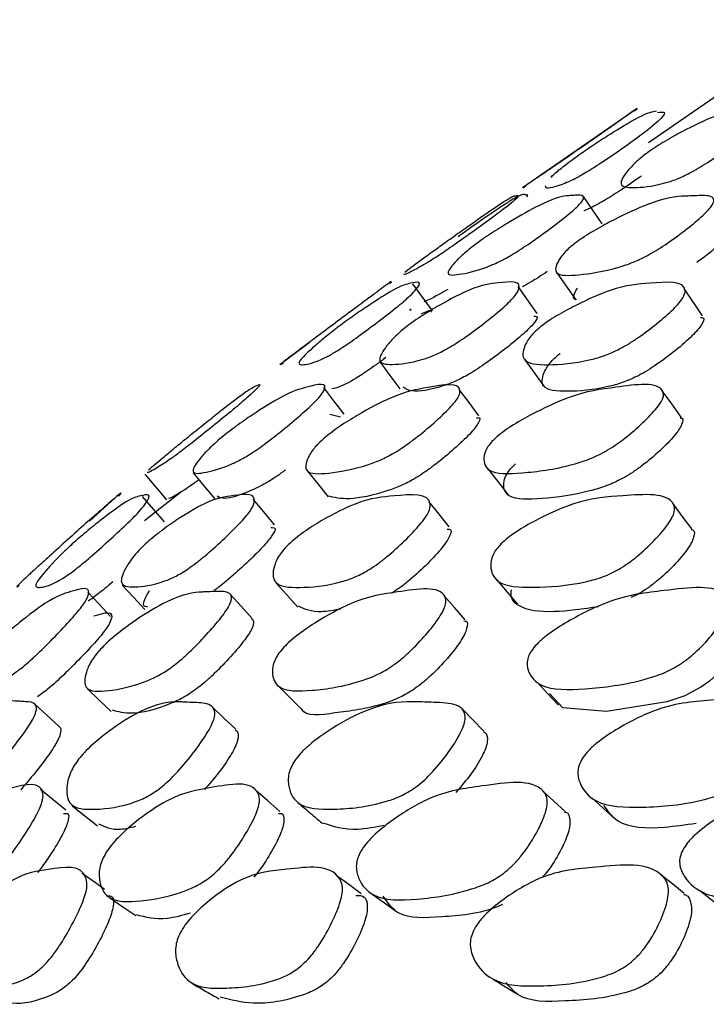
# Model space of a CAD drawing. Units: millimetres. Extents: x 62 to 2292, y 236 to 2456.
# Drawn here: x 1375 to 1379, y 1025 to 1031 of the extents above; entities that cross this region are included whole.
import ezdxf

# ---------------------------------------------------------------- set-up
doc = ezdxf.new("R2010")
doc.units = ezdxf.units.MM

msp = doc.modelspace()

# ---------------------------------------------------------------- linework, layer by layer
at = {"color": 7, "linetype": 'Continuous', "lineweight": 25}
for p, q in [((1379.9452, 1030.779), (1378.881, 1030.0445)), ((1378.8069, 1030.2446), (1378.1317, 1029.777)), ((1378.6066, 1029.5615), (1378.4936, 1029.7251)), ((1378.3358, 1029.2706), (1378.4491, 1029.1088)), ((1377.3485, 1029.2179), (1377.3237, 1029.1994)), ((1377.596, 1029.0432), (1377.4787, 1029.2047)), ((1378.219, 1029.0272), (1378.1045, 1029.1886)), ((1379.2042, 1029.0147), (1379.0943, 1029.176)), ((1376.8606, 1028.8534), (1376.6855, 1028.7226)), ((1376.9829, 1028.4274), (1377.0478, 1028.4109)), ((1375.8817, 1028.0699), (1376.0103, 1027.9168)), ((1375.7295, 1027.95), (1375.5514, 1027.7899)), ((1376.0949, 1027.9612), (1375.8795, 1027.7928))]:
    msp.add_line(p, q, dxfattribs=at)
at = {"color": 7, "linetype": 'Continuous', "lineweight": 25, "flags": 128}
for points in [[(1377.2825, 1028.737), (1377.342, 1028.6577), (1377.4015, 1028.5784)], [(1378.1444, 1028.7506), (1378.2019, 1028.6713), (1378.2594, 1028.5919)], [(1377.0687, 1028.4287), (1377.0082, 1028.5075), (1376.9476, 1028.5863)], [(1377.8713, 1028.4179), (1377.8126, 1028.4967), (1377.7539, 1028.5755)], [(1379.0757, 1028.4101), (1379.0198, 1028.4888), (1378.964, 1028.5676)], [(1376.8497, 1028.0884), (1376.9116, 1028.0118), (1376.9735, 1027.9352)], [(1377.9255, 1028.1024), (1377.9848, 1028.0257), (1378.0441, 1027.9491)], [(1376.1689, 1028.0781), (1376.2325, 1028.0015), (1376.296, 1027.925)], [(1375.9982, 1027.7859), (1375.9333, 1027.8618), (1375.8685, 1027.9376)], [(1376.6537, 1027.7691), (1376.5904, 1027.8449), (1376.5271, 1027.9207)], [(1377.6949, 1027.7556), (1377.6341, 1027.8313), (1377.5732, 1027.9071)], [(1379.1404, 1027.745), (1379.0831, 1027.8207), (1379.0257, 1027.8964)], [(1377.9781, 1027.4396), (1378.0395, 1027.3669), (1378.1008, 1027.2943)], [(1375.747, 1027.4091), (1375.814, 1027.3367), (1375.8811, 1027.2642)], [(1376.6628, 1027.4229), (1376.7275, 1027.3503), (1376.7922, 1027.2778)], [(1375.6772, 1027.2222), (1375.6093, 1027.2946), (1375.5414, 1027.3671)], [(1376.5212, 1027.2103), (1376.4553, 1027.2827), (1376.3894, 1027.355)], [(1377.7888, 1027.2021), (1377.7261, 1027.2744), (1377.6633, 1027.3467)], [(1379.4609, 1027.1992), (1379.478, 1027.1575), (1379.472, 1027.1234), (1379.4539, 1027.0817), (1379.3861, 1026.981), (1379.2931, 1026.8791), (1379.2441, 1026.8366), (1379.1931, 1026.8001), (1379.098, 1026.7495), (1378.9914, 1026.7132), (1378.6307, 1026.6559), (1378.3722, 1026.6767), (1378.2929, 1026.7635), (1378.2929, 1026.7635)], [(1375.5398, 1026.7908), (1375.6105, 1026.7233), (1375.6812, 1026.6557)], [(1376.6787, 1026.8063), (1376.7463, 1026.7387), (1376.8139, 1026.671)], [(1378.2194, 1026.8295), (1378.2829, 1026.7616), (1378.3463, 1026.6937)], [(1375.3717, 1026.5653), (1375.2994, 1026.6324), (1375.227, 1026.6994)], [(1376.4229, 1026.5495), (1376.3532, 1026.6164), (1376.2835, 1026.6833)], [(1377.9011, 1026.5388), (1377.8352, 1026.6056), (1377.7693, 1026.6724)], [(1375.4118, 1026.0669), (1375.3363, 1026.1286), (1375.2608, 1026.1904)], [(1376.6868, 1026.0604), (1376.6147, 1026.1221), (1376.5427, 1026.1837)], [(1378.3848, 1026.06), (1378.3174, 1026.1217), (1378.2501, 1026.1834)], [(1375.4491, 1026.0941), (1375.5241, 1026.0341), (1375.5991, 1025.9741)], [(1378.5463, 1026.1389), (1378.6123, 1026.0784), (1378.6783, 1026.0178)], [(1375.6422, 1025.5949), (1375.5877, 1025.6335), (1375.5093, 1025.6891)], [(1377.17, 1025.5681), (1377.0959, 1025.6235), (1377.0219, 1025.6789)], [(1379.0943, 1025.57), (1379.0258, 1025.6254), (1378.9574, 1025.6808)], [(1377.2362, 1025.5677), (1377.3093, 1025.5146), (1377.3824, 1025.4615)], [(1379.1863, 1025.5896), (1379.2535, 1025.5361), (1379.3208, 1025.4827)], [(1375.6728, 1025.5445), (1375.7506, 1025.4917), (1375.8285, 1025.4389)]]:
    msp.add_lwpolyline(points, dxfattribs=at)
at = {"color": 7, "linetype": 'Continuous', "lineweight": 25}
for points, knots in [([(1378.7987, 1030.2343), (1378.801, 1030.2365), (1378.8234, 1030.2579), (1378.8261, 1030.2584), (1378.6935, 1030.1645), (1378.6387, 1030.126), (1378.5696, 1030.0779), (1378.4713, 1030.0096), (1378.3726, 1029.9415), (1378.3049, 1029.8949), (1378.252, 1029.8588), (1378.2036, 1029.8261), (1378.1468, 1029.7882), (1378.1214, 1029.7708), (1378.1483, 1029.7847), (1378.1512, 1029.7863)], [0, 0, 0, 0, 0.034972, 0.33921, 0.389229, 0.41567, 0.443105, 0.502043, 0.559907, 0.585984, 0.611963, 0.661586, 0.723894, 0.969778, 1, 1, 1, 1]), ([(1378.936, 1030.225), (1378.9674, 1030.2308), (1379.0056, 1030.2379), (1378.9246, 1030.1599), (1378.8772, 1030.1216), (1378.8139, 1030.0734), (1378.7188, 1030.0051), (1378.6191, 1029.9369), (1378.5468, 1029.8903), (1378.4873, 1029.8542), (1378.4266, 1029.8213), (1378.3334, 1029.7828), (1378.2679, 1029.7657), (1378.2689, 1029.7843), (1378.2691, 1029.7892)], [0, 0, 0, 0, 0.243967, 0.296517, 0.324282, 0.353081, 0.41498, 0.475796, 0.503217, 0.530535, 0.58271, 0.648162, 0.906516, 1, 1, 1, 1]), ([(1378.494, 1029.9923), (1378.5085, 1030.0022), (1378.5402, 1030.024), (1378.6051, 1030.0667), (1378.7105, 1030.1332), (1378.8681, 1030.2259), (1378.9063, 1030.2321), (1378.9303, 1030.236)], [0, 0, 0, 0, 0.045931, 0.101142, 0.23106, 0.517487, 1, 1, 1, 1]), ([(1378.8862, 1029.9936), (1378.9006, 1030.0035), (1378.9323, 1030.0253), (1379.0022, 1030.068), (1379.1227, 1030.1345), (1379.3155, 1030.2269), (1379.445, 1030.2414), (1379.5504, 1030.2414), (1379.5619, 1030.1974), (1379.5379, 1030.162), (1379.4987, 1030.1238), (1379.4421, 1030.0755), (1379.3519, 1030.0073), (1379.2526, 1029.939), (1379.1769, 1029.8924), (1379.1118, 1029.8562), (1379.0401, 1029.8235), (1378.9116, 1029.7843), (1378.7935, 1029.7755), (1378.6945, 1029.7834), (1378.7418, 1029.8631), (1378.7984, 1029.9235), (1378.8465, 1029.9645), (1378.8736, 1029.9844), (1378.8862, 1029.9936)], [0, 0, 0, 0, 0.011319, 0.024931, 0.056978, 0.127678, 0.246726, 0.379083, 0.411908, 0.43898, 0.45328, 0.468104, 0.499961, 0.531248, 0.545349, 0.559391, 0.586211, 0.619887, 0.752884, 0.872105, 0.943719, 0.977119, 0.989435, 1, 1, 1, 1]), ([(1378.3008, 1029.8405), (1378.314, 1029.853), (1378.338, 1029.8758), (1378.3975, 1029.9224), (1378.4527, 1029.9632), (1378.481, 1029.9831), (1378.494, 1029.9923)], [0, 0, 0, 0, 0.418577, 0.763516, 0.890785, 1, 1, 1, 1]), ([(1378.8388, 1029.8467), (1378.8358, 1029.8445), (1378.7957, 1029.8156), (1378.7317, 1029.7726), (1378.66, 1029.7262), (1378.6006, 1029.6902), (1378.5399, 1029.6573), (1378.5117, 1029.6459), (1378.4961, 1029.6395)], [0, 0, 0, 0, 0.020913, 0.276552, 0.391753, 0.506466, 0.725425, 1, 1, 1, 1]), ([(1377.6682, 1029.449), (1377.6824, 1029.4592), (1377.7138, 1029.4816), (1377.777, 1029.5266), (1377.8786, 1029.5986), (1378.0252, 1029.7001), (1378.0695, 1029.7253), (1378.0818, 1029.7279), (1378.0874, 1029.7289), (1378.0994, 1029.7312), (1378.1143, 1029.7334), (1378.0914, 1029.7084), (1378.0522, 1029.6757), (1378.004, 1029.6385), (1377.94, 1029.5907), (1377.8451, 1029.5218), (1377.7464, 1029.4517), (1377.6756, 1029.4028), (1377.618, 1029.3641), (1377.5604, 1029.3276), (1377.4756, 1029.2799), (1377.4196, 1029.2528), (1377.4263, 1029.2631), (1377.4281, 1029.2658)], [0, 0, 0, 0, 0.014146, 0.03116, 0.071217, 0.159525, 0.308142, 0.32048, 0.343929, 0.388754, 0.473424, 0.514421, 0.54823, 0.566106, 0.584643, 0.624491, 0.663607, 0.681221, 0.698749, 0.73222, 0.774275, 0.940394, 1, 1, 1, 1]), ([(1377.8647, 1029.4497), (1377.8789, 1029.4599), (1377.9103, 1029.4824), (1377.9786, 1029.5274), (1378.0956, 1029.5995), (1378.2781, 1029.7012), (1378.3608, 1029.7266), (1378.4013, 1029.7293), (1378.4193, 1029.7304), (1378.4545, 1029.7328), (1378.4956, 1029.7351), (1378.4972, 1029.7102), (1378.4714, 1029.6776), (1378.4313, 1029.6404), (1378.3741, 1029.5927), (1378.2841, 1029.5238), (1378.1858, 1029.4536), (1378.1115, 1029.4047), (1378.0482, 1029.3659), (1377.9793, 1029.3294), (1377.8585, 1029.2806), (1377.7516, 1029.2585), (1377.6639, 1029.2509), (1377.7173, 1029.3227), (1377.7764, 1029.3799), (1377.8252, 1029.4202), (1377.8522, 1029.4404), (1377.8647, 1029.4497)], [0, 0, 0, 0, 0.011326, 0.024947, 0.057018, 0.127723, 0.246709, 0.256617, 0.275375, 0.311257, 0.379058, 0.411886, 0.438954, 0.453263, 0.468098, 0.499996, 0.531318, 0.545425, 0.559461, 0.586262, 0.619929, 0.752925, 0.872067, 0.943679, 0.977104, 0.989428, 1, 1, 1, 1]), ([(1378.1577, 1029.7232), (1378.1605, 1029.7272), (1378.1647, 1029.7333), (1378.158, 1029.733), (1378.152, 1029.7346), (1378.1401, 1029.7366), (1378.129, 1029.739), (1378.0822, 1029.7141), (1378.0303, 1029.6814), (1377.9747, 1029.6443), (1377.9052, 1029.5966), (1377.8256, 1029.5411), (1377.7675, 1029.4991), (1377.7483, 1029.4853)], [0, 0, 0, 0, 0.066633, 0.101001, 0.166119, 0.29066, 0.525946, 0.639868, 0.733802, 0.783462, 0.83495, 0.945654, 1, 1, 1, 1]), ([(1378.4456, 1029.4473), (1378.4596, 1029.4575), (1378.4905, 1029.4799), (1378.5628, 1029.525), (1378.6931, 1029.5971), (1378.9084, 1029.6989), (1379.028, 1029.7244), (1379.0959, 1029.7271), (1379.1258, 1029.7282), (1379.1837, 1029.7306), (1379.2501, 1029.733), (1379.2762, 1029.7082), (1379.2641, 1029.6755), (1379.2327, 1029.6384), (1379.1831, 1029.5906), (1379.0993, 1029.5217), (1379.003, 1029.4515), (1378.9265, 1029.4026), (1378.8585, 1029.3639), (1378.7794, 1029.3273), (1378.6263, 1029.2784), (1378.4672, 1029.2562), (1378.3184, 1029.2486), (1378.3293, 1029.3203), (1378.3678, 1029.3774), (1378.4084, 1029.4178), (1378.4338, 1029.438), (1378.4456, 1029.4473)], [0, 0, 0, 0, 0.011326, 0.024948, 0.05702, 0.127723, 0.246711, 0.256587, 0.275363, 0.311258, 0.379049, 0.411873, 0.438943, 0.453254, 0.468094, 0.499997, 0.531316, 0.545419, 0.559453, 0.586254, 0.619924, 0.752926, 0.872067, 0.943682, 0.977106, 0.989429, 1, 1, 1, 1]), ([(1379.2787, 1029.5663), (1379.3112, 1029.5676), (1379.3596, 1029.5694), (1379.3855, 1029.5446), (1379.3734, 1029.5121), (1379.3422, 1029.475), (1379.2925, 1029.4275), (1379.2338, 1029.3774), (1379.1823, 1029.3408), (1379.1703, 1029.3323)], [0, 0, 0, 0, 0.3415098, 0.5068809, 0.6432991, 0.7154434, 0.7902637, 0.9511156, 1, 1, 1, 1]), ([(1377.4304, 1029.2745), (1377.4547, 1029.2933), (1377.4904, 1029.3208), (1377.571, 1029.3792), (1377.627, 1029.4195), (1377.6552, 1029.4397), (1377.6682, 1029.449)], [0, 0, 0, 0, 0.559788, 0.821035, 0.917366, 1, 1, 1, 1]), ([(1378.2785, 1029.2772), (1378.261, 1029.2656), (1378.226, 1029.2423), (1378.1725, 1029.2094), (1378.1449, 1029.1952), (1378.1296, 1029.1872)], [0, 0, 0, 0, 0.308233, 0.614893, 1, 1, 1, 1]), ([(1377.3437, 1029.2071), (1377.347, 1029.2103), (1377.352, 1029.2153), (1377.3469, 1029.2126), (1377.3431, 1029.2113), (1377.3351, 1029.2076), (1377.3286, 1029.2038), (1377.286, 1029.1722), (1377.2367, 1029.1354), (1377.1828, 1029.0954), (1377.1148, 1029.0447), (1377.0183, 1028.9728), (1376.9218, 1028.9006), (1376.8557, 1028.851), (1376.8042, 1028.8124), (1376.7571, 1028.7772), (1376.7023, 1028.7359), (1376.6781, 1028.7164), (1376.7051, 1028.731), (1376.7081, 1028.7326)], [0, 0, 0, 0, 0.034785, 0.053045, 0.087705, 0.153589, 0.279087, 0.339666, 0.389645, 0.416096, 0.443548, 0.502555, 0.560489, 0.586584, 0.612556, 0.662144, 0.724308, 0.969717, 1, 1, 1, 1]), ([(1377.0379, 1028.9506), (1377.052, 1028.9611), (1377.083, 1028.9842), (1377.1465, 1029.0292), (1377.2497, 1029.0992), (1377.4049, 1029.1968), (1377.4677, 1029.2069), (1377.5558, 1029.229), (1377.4596, 1029.1306), (1377.4129, 1029.0904), (1377.3507, 1029.0398), (1377.2575, 1028.9678), (1377.1599, 1028.8956), (1377.0892, 1028.846), (1377.0312, 1028.8074), (1376.972, 1028.7722), (1376.8794, 1028.7293), (1376.8156, 1028.7184), (1376.7814, 1028.7275), (1376.8684, 1028.8124), (1376.9431, 1028.8764), (1376.9974, 1028.9199), (1377.0251, 1028.9409), (1377.0379, 1028.9506)], [0, 0, 0, 0, 0.011365, 0.02502, 0.057124, 0.127837, 0.246859, 0.411362, 0.438406, 0.452724, 0.467598, 0.499573, 0.530977, 0.545125, 0.559212, 0.586106, 0.619794, 0.752694, 0.871949, 0.943622, 0.977047, 0.989394, 1, 1, 1, 1]), ([(1377.4442, 1028.9521), (1377.4583, 1028.9625), (1377.4895, 1028.9856), (1377.558, 1029.0307), (1377.6765, 1029.1008), (1377.8676, 1029.1987), (1377.9979, 1029.2092), (1378.1473, 1029.2316), (1378.0885, 1029.1335), (1378.0499, 1029.0933), (1377.9944, 1029.0427), (1377.9059, 1028.9708), (1377.8087, 1028.8985), (1377.7345, 1028.8489), (1377.6707, 1028.8103), (1377.6001, 1028.775), (1377.4729, 1028.7317), (1377.355, 1028.7203), (1377.2579, 1028.729), (1377.3033, 1028.8138), (1377.3584, 1028.8778), (1377.4054, 1028.9213), (1377.432, 1028.9423), (1377.4442, 1028.9521)], [0, 0, 0, 0, 0.011366, 0.025022, 0.057122, 0.127833, 0.246844, 0.411404, 0.438439, 0.452746, 0.467603, 0.499559, 0.530959, 0.545109, 0.559201, 0.586108, 0.61979, 0.752709, 0.871953, 0.943606, 0.97704, 0.989391, 1, 1, 1, 1]), ([(1378.241, 1028.95), (1378.2549, 1028.9604), (1378.2855, 1028.9835), (1378.3581, 1029.0286), (1378.4898, 1029.0988), (1378.7136, 1029.1967), (1378.9088, 1029.2073), (1379.1166, 1029.2297), (1379.0955, 1029.1315), (1379.0656, 1029.0913), (1379.0176, 1029.0407), (1378.9353, 1028.9687), (1378.8401, 1028.8964), (1378.7636, 1028.8468), (1378.6952, 1028.8081), (1378.6144, 1028.7729), (1378.4554, 1028.7298), (1378.2859, 1028.7185), (1378.1281, 1028.7272), (1378.131, 1028.8118), (1378.1656, 1028.8758), (1378.2045, 1028.9192), (1378.2295, 1028.9402), (1378.241, 1028.95)], [0, 0, 0, 0, 0.011365, 0.025021, 0.057125, 0.127838, 0.246861, 0.411359, 0.438407, 0.452726, 0.467601, 0.499576, 0.530979, 0.545127, 0.559212, 0.586105, 0.619792, 0.752698, 0.871951, 0.943622, 0.977048, 0.989394, 1, 1, 1, 1]), ([(1377.6865, 1029.1717), (1377.6693, 1029.1617), (1377.584, 1029.1117), (1377.5618, 1029.1042), (1377.544, 1029.0982)], [0, 0, 0, 0, 0.20202, 1, 1, 1, 1]), ([(1378.4519, 1029.1108), (1378.4504, 1029.1109), (1378.422, 1029.1133), (1378.4405, 1029.1468), (1378.4581, 1029.1785)], [0, 0, 0, 0, 0.049654, 1, 1, 1, 1]), ([(1377.4616, 1029.0456), (1377.4649, 1029.0488), (1377.4699, 1029.0537), (1377.4648, 1029.0511), (1377.462, 1029.0502), (1377.4597, 1029.0491), (1377.4586, 1029.0486)], [0, 0, 0, 0, 0.287814, 0.439269, 0.726763, 1, 1, 1, 1]), ([(1377.5287, 1029.0248), (1377.5512, 1029.0359), (1377.5877, 1029.0538), (1377.5876, 1029.0408), (1377.5876, 1029.0358)], [0, 0, 0, 0, 0.6157984, 1, 1, 1, 1]), ([(1378.1983, 1029.0109), (1378.2094, 1029.0111), (1378.2306, 1029.0114), (1378.2021, 1028.9717), (1378.1648, 1028.9325), (1378.1094, 1028.882), (1378.0216, 1028.8106), (1377.9249, 1028.7387), (1377.8511, 1028.6895), (1377.7877, 1028.6511), (1377.7174, 1028.6159), (1377.592, 1028.5737), (1377.4743, 1028.554), (1377.4361, 1028.5789), (1377.4211, 1028.5887)], [0, 0, 0, 0, 0.064786, 0.123959, 0.155263, 0.187764, 0.257642, 0.326281, 0.357215, 0.388033, 0.446902, 0.520622, 0.811589, 1, 1, 1, 1]), ([(1379.1917, 1029.0047), (1379.1989, 1029.0043), (1379.22, 1029.0032), (1379.2039, 1028.9693), (1379.176, 1028.9306), (1379.1278, 1028.8799), (1379.0463, 1028.8086), (1378.9515, 1028.7367), (1378.8755, 1028.6874), (1378.8074, 1028.649), (1378.7271, 1028.614), (1378.569, 1028.5711), (1378.4004, 1028.56), (1378.2432, 1028.5685), (1378.2459, 1028.6526), (1378.2801, 1028.7162), (1378.3188, 1028.7593), (1378.3436, 1028.7802), (1378.3551, 1028.7899)], [0, 0, 0, 0, 0.023239, 0.068131, 0.09189, 0.116565, 0.169586, 0.221642, 0.245095, 0.268453, 0.313071, 0.368982, 0.589602, 0.787558, 0.906496, 0.961945, 0.982418, 1, 1, 1, 1]), ([(1377.3167, 1028.7645), (1377.2973, 1028.75), (1377.2605, 1028.7226), (1377.2088, 1028.6866), (1377.1511, 1028.6481), (1377.0926, 1028.6135), (1377.0297, 1028.5838), (1377.0092, 1028.5808), (1376.9956, 1028.5788)], [0, 0, 0, 0, 0.0917506, 0.1744315, 0.2567786, 0.4140649, 0.611166, 1, 1, 1, 1]), ([(1376.1337, 1028.2872), (1376.1474, 1028.2983), (1376.1775, 1028.3227), (1376.238, 1028.3716), (1376.3351, 1028.4492), (1376.4791, 1028.5608), (1376.5289, 1028.5896), (1376.6019, 1028.6275), (1376.5004, 1028.5331), (1376.4533, 1028.4928), (1376.3914, 1028.4411), (1376.2999, 1028.3664), (1376.205, 1028.29), (1376.137, 1028.2365), (1376.0818, 1028.1941), (1376.0266, 1028.1538), (1375.9455, 1028.1009), (1375.8922, 1028.0707), (1375.8993, 1028.0821), (1375.9012, 1028.0851)], [0, 0, 0, 0, 0.0142213, 0.0313181, 0.0715299, 0.1600872, 0.3089462, 0.5145053, 0.5484008, 0.5663632, 0.585018, 0.6251177, 0.6644677, 0.6821756, 0.699778, 0.7333707, 0.7754876, 0.9418621, 1, 1, 1, 1]), ([(1376.3372, 1028.2874), (1376.3509, 1028.2985), (1376.3811, 1028.3229), (1376.4468, 1028.3718), (1376.5593, 1028.4495), (1376.7392, 1028.5612), (1376.8569, 1028.5905), (1376.9914, 1028.6286), (1376.9271, 1028.5344), (1376.888, 1028.4941), (1376.8328, 1028.4424), (1376.746, 1028.3677), (1376.6515, 1028.2913), (1376.5799, 1028.2378), (1376.519, 1028.1953), (1376.4523, 1028.155), (1376.335, 1028.1006), (1376.2305, 1028.0757), (1376.1458, 1028.0685), (1376.1962, 1028.1481), (1376.2526, 1028.211), (1376.2994, 1028.2552), (1376.3253, 1028.2772), (1376.3372, 1028.2874)], [0, 0, 0, 0, 0.011367, 0.025032, 0.05717, 0.127948, 0.24692, 0.411238, 0.438324, 0.452674, 0.467577, 0.499619, 0.53108, 0.545247, 0.559329, 0.586196, 0.61985, 0.75277, 0.871907, 0.943566, 0.97703, 0.989387, 1, 1, 1, 1]), ([(1376.9501, 1028.2848), (1376.9636, 1028.2959), (1376.9933, 1028.3203), (1377.0632, 1028.3692), (1377.1893, 1028.447), (1377.4025, 1028.559), (1377.5853, 1028.5881), (1377.779, 1028.6265), (1377.753, 1028.5323), (1377.7226, 1028.492), (1377.675, 1028.4404), (1377.5943, 1028.3656), (1377.5016, 1028.2892), (1377.4277, 1028.2356), (1377.362, 1028.1931), (1377.2851, 1028.1528), (1377.1354, 1028.0986), (1376.9788, 1028.0738), (1376.8322, 1028.066), (1376.84, 1028.1455), (1376.8758, 1028.2084), (1376.9145, 1028.2526), (1376.9388, 1028.2746), (1376.9501, 1028.2848)], [0, 0, 0, 0, 0.011366, 0.025031, 0.057171, 0.127952, 0.246928, 0.411219, 0.438312, 0.452669, 0.467579, 0.49963, 0.531081, 0.545234, 0.559302, 0.586152, 0.619813, 0.752793, 0.871909, 0.943563, 0.977032, 0.989388, 1, 1, 1, 1]), ([(1377.9714, 1028.2865), (1377.9845, 1028.2976), (1378.0134, 1028.322), (1378.0863, 1028.3709), (1378.224, 1028.4487), (1378.467, 1028.5606), (1378.7122, 1028.5896), (1378.962, 1028.6279), (1378.9742, 1028.5335), (1378.9529, 1028.4932), (1378.9136, 1028.4415), (1378.8402, 1028.3668), (1378.7508, 1028.2903), (1378.6757, 1028.2368), (1378.6063, 1028.1943), (1378.5202, 1028.1541), (1378.3402, 1028.0999), (1378.1337, 1028.0751), (1377.9285, 1028.0677), (1377.8938, 1028.1472), (1377.9085, 1028.2101), (1377.9386, 1028.2543), (1377.961, 1028.2763), (1377.9714, 1028.2865)], [0, 0, 0, 0, 0.011366, 0.025033, 0.057177, 0.127951, 0.246932, 0.411187, 0.438286, 0.452649, 0.467571, 0.499631, 0.531074, 0.545221, 0.559287, 0.586139, 0.619806, 0.752787, 0.871909, 0.943573, 0.977037, 0.989391, 1, 1, 1, 1]), ([(1377.858, 1028.4064), (1377.8655, 1028.4068), (1377.8861, 1028.4079), (1377.8691, 1028.374), (1377.8407, 1028.3354), (1377.7931, 1028.2838), (1377.7134, 1028.2099), (1377.6213, 1028.134), (1377.5481, 1028.0809), (1377.4829, 1028.0388), (1377.4065, 1027.9989), (1377.2586, 1027.9458), (1377.0909, 1027.9119), (1377.0094, 1027.9308), (1376.9709, 1027.9397)], [0, 0, 0, 0, 0.032889, 0.08978, 0.119899, 0.151154, 0.218278, 0.284108, 0.313743, 0.343224, 0.399565, 0.470266, 0.749689, 1, 1, 1, 1]), ([(1379.0712, 1028.406), (1379.074, 1028.4059), (1379.0932, 1028.4053), (1379.0839, 1028.3747), (1379.0654, 1028.3366), (1379.0257, 1028.2849), (1378.9534, 1028.211), (1378.8646, 1028.1351), (1378.7901, 1028.0821), (1378.7212, 1028.04), (1378.6357, 1028.0001), (1378.4569, 1027.9465), (1378.2515, 1027.9219), (1378.0474, 1027.9146), (1378.0124, 1027.9933), (1378.0267, 1028.0556), (1378.0564, 1028.0994), (1378.0787, 1028.1213), (1378.0889, 1028.1313)], [0, 0, 0, 0, 0.007671, 0.053359, 0.077551, 0.102664, 0.156571, 0.209412, 0.233195, 0.25686, 0.302096, 0.35887, 0.583209, 0.784183, 0.905018, 0.961388, 0.98217, 1, 1, 1, 1]), ([(1375.9043, 1028.0952), (1375.9279, 1028.116), (1375.9625, 1028.1466), (1376.0402, 1028.2109), (1376.0942, 1028.255), (1376.1212, 1028.277), (1376.1337, 1028.2872)], [0, 0, 0, 0, 0.559399, 0.820676, 0.917147, 1, 1, 1, 1]), ([(1376.7199, 1028.0951), (1376.7148, 1028.0913), (1376.6931, 1028.075), (1376.644, 1028.0413), (1376.5775, 1028.0008), (1376.4623, 1027.9481), (1376.3558, 1027.9155), (1376.3249, 1027.9315), (1376.3126, 1027.938)], [0, 0, 0, 0, 0.01418, 0.060879, 0.150093, 0.261953, 0.703936, 1, 1, 1, 1]), ([(1376.2035, 1028.0365), (1376.189, 1028.0258), (1376.1479, 1027.9954), (1376.0772, 1027.9505), (1376.0204, 1027.9172), (1376.0277, 1027.9288), (1376.0296, 1027.9318)], [0, 0, 0, 0, 0.078765, 0.22423, 0.799091, 1, 1, 1, 1]), ([(1375.7266, 1027.9384), (1375.7285, 1027.9409), (1375.748, 1027.9662), (1375.7496, 1027.9687), (1375.6265, 1027.8609), (1375.5757, 1027.8162), (1375.512, 1027.7598), (1375.4216, 1027.6793), (1375.3317, 1027.598), (1375.2703, 1027.542), (1375.2225, 1027.4983), (1375.1789, 1027.4582), (1375.1281, 1027.4105), (1375.1056, 1027.3876), (1375.1314, 1027.4044), (1375.1343, 1027.4063)], [0, 0, 0, 0, 0.033233, 0.336888, 0.38688, 0.413387, 0.440935, 0.500248, 0.55851, 0.584721, 0.610798, 0.660553, 0.72277, 0.968152, 1, 1, 1, 1]), ([(1375.8863, 1027.6548), (1375.8995, 1027.6666), (1375.9285, 1027.6924), (1375.9932, 1027.7428), (1376.1057, 1027.8208), (1376.289, 1027.929), (1376.4196, 1027.9413), (1376.5674, 1027.967), (1376.5164, 1027.8588), (1376.4812, 1027.8142), (1376.4298, 1027.7578), (1376.3474, 1027.6773), (1376.2566, 1027.5959), (1376.1869, 1027.5398), (1376.1268, 1027.496), (1376.0596, 1027.456), (1375.9372, 1027.4069), (1375.821, 1027.394), (1375.7212, 1027.4024), (1375.7581, 1027.4988), (1375.8072, 1027.5713), (1375.8502, 1027.6202), (1375.8749, 1027.6439), (1375.8863, 1027.6548)], [0, 0, 0, 0, 0.011393, 0.025077, 0.057223, 0.127982, 0.246833, 0.411195, 0.438241, 0.452578, 0.467476, 0.499575, 0.531126, 0.545321, 0.559427, 0.586324, 0.619969, 0.752768, 0.871832, 0.943487, 0.976971, 0.989354, 1, 1, 1, 1]), ([(1375.4498, 1027.6539), (1375.463, 1027.6657), (1375.492, 1027.6916), (1375.5515, 1027.7419), (1375.6487, 1027.8199), (1375.7961, 1027.9281), (1375.8594, 1027.9399), (1375.9445, 1027.9641), (1375.856, 1027.8553), (1375.8127, 1027.8106), (1375.7546, 1027.7541), (1375.6676, 1027.6736), (1375.5766, 1027.5922), (1375.5105, 1027.5361), (1375.4562, 1027.4924), (1375.4006, 1027.4524), (1375.3125, 1027.4036), (1375.25, 1027.3908), (1375.2141, 1027.4007), (1375.2929, 1027.4976), (1375.3617, 1027.5703), (1375.4121, 1027.6193), (1375.4379, 1027.643), (1375.4498, 1027.6539)], [0, 0, 0, 0, 0.011399, 0.025084, 0.057222, 0.127981, 0.24686, 0.41113, 0.438204, 0.452559, 0.467473, 0.499577, 0.531097, 0.54527, 0.559366, 0.586268, 0.619938, 0.752777, 0.871841, 0.943487, 0.976963, 0.989348, 1, 1, 1, 1]), ([(1376.7391, 1027.6527), (1376.7522, 1027.6645), (1376.7809, 1027.6904), (1376.8497, 1027.7408), (1376.9759, 1027.8189), (1377.1923, 1027.9274), (1377.388, 1027.9398), (1377.5931, 1027.9643), (1377.5794, 1027.8556), (1377.5526, 1027.811), (1377.5087, 1027.7546), (1377.4323, 1027.674), (1377.3432, 1027.5925), (1377.2711, 1027.5364), (1377.2062, 1027.4927), (1377.1287, 1027.4526), (1376.9739, 1027.4035), (1376.8056, 1027.3904), (1376.6459, 1027.3998), (1376.6411, 1027.4965), (1376.67, 1027.5691), (1376.7053, 1027.6181), (1376.7284, 1027.6418), (1376.7391, 1027.6527)], [0, 0, 0, 0, 0.0114, 0.025085, 0.057223, 0.127983, 0.246863, 0.411128, 0.438206, 0.452562, 0.467476, 0.49958, 0.531099, 0.545271, 0.559366, 0.586268, 0.619937, 0.752783, 0.871844, 0.943486, 0.976963, 0.989349, 1, 1, 1, 1]), ([(1378.0027, 1027.654), (1378.0153, 1027.6657), (1378.0432, 1027.6916), (1378.1152, 1027.742), (1378.2529, 1027.8201), (1378.499, 1027.9284), (1378.7565, 1027.9406), (1379.0171, 1027.9649), (1379.0411, 1027.856), (1379.0232, 1027.8113), (1378.9874, 1027.7548), (1378.9181, 1027.6743), (1378.8322, 1027.5929), (1378.7588, 1027.5368), (1378.6901, 1027.4931), (1378.6034, 1027.4531), (1378.4186, 1027.4042), (1378.2009, 1027.3911), (1377.9831, 1027.4011), (1377.9365, 1027.4977), (1377.9447, 1027.5703), (1377.9715, 1027.6194), (1377.9928, 1027.643), (1378.0027, 1027.654)], [0, 0, 0, 0, 0.011397, 0.025084, 0.057226, 0.127983, 0.24687, 0.411084, 0.438171, 0.452537, 0.467465, 0.499579, 0.531084, 0.545245, 0.559334, 0.586237, 0.619919, 0.752778, 0.871844, 0.943501, 0.976972, 0.989353, 1, 1, 1, 1]), ([(1376.6313, 1027.7516), (1376.6447, 1027.7522), (1376.6685, 1027.7533), (1376.6427, 1027.7073), (1376.6088, 1027.664), (1376.5579, 1027.6081), (1376.4764, 1027.5284), (1376.3871, 1027.4486), (1376.3256, 1027.3986), (1376.3032, 1027.3826), (1376.2957, 1027.3772)], [0, 0, 0, 0, 0.199026, 0.353012, 0.434481, 0.519011, 0.700859, 0.879501, 0.959958, 1, 1, 1, 1]), ([(1377.6819, 1027.7432), (1377.6904, 1027.7429), (1377.713, 1027.7419), (1377.7, 1027.7037), (1377.6752, 1027.6609), (1377.6315, 1027.6048), (1377.5562, 1027.5252), (1377.4682, 1027.445), (1377.3975, 1027.3897), (1377.366, 1027.3692), (1377.3507, 1027.3592)], [0, 0, 0, 0, 0.099547, 0.265395, 0.353154, 0.444187, 0.639851, 0.831835, 0.918247, 1, 1, 1, 1]), ([(1379.1357, 1027.7403), (1379.139, 1027.7399), (1379.1598, 1027.7378), (1379.1539, 1027.7035), (1379.1388, 1027.6613), (1379.1029, 1027.605), (1379.0349, 1027.5257), (1378.9497, 1027.4449), (1378.8772, 1027.3901), (1378.8246, 1027.3557), (1378.7934, 1027.3421), (1378.7778, 1027.3353)], [0, 0, 0, 0, 0.030482, 0.192951, 0.278947, 0.368181, 0.559856, 0.74778, 0.832332, 0.9166, 1, 1, 1, 1]), ([(1374.9639, 1027.0299), (1374.9764, 1027.0427), (1375.0039, 1027.0707), (1375.0644, 1027.1264), (1375.1686, 1027.2144), (1375.3373, 1027.3401), (1375.4517, 1027.3714), (1375.5821, 1027.4139), (1375.5264, 1027.3069), (1375.4912, 1027.2612), (1375.441, 1027.2024), (1375.3617, 1027.1172), (1375.2754, 1027.0297), (1375.2099, 1026.9682), (1375.1538, 1026.9193), (1375.0918, 1026.8726), (1374.9806, 1026.8094), (1374.8789, 1026.7805), (1374.7953, 1026.7734), (1374.8374, 1026.8678), (1374.8874, 1026.9416), (1374.9295, 1026.9929), (1374.953, 1027.0182), (1374.9639, 1027.0299)], [0, 0, 0, 0, 0.011461, 0.025195, 0.057377, 0.128113, 0.246915, 0.411039, 0.43809, 0.452454, 0.467392, 0.499573, 0.531226, 0.545479, 0.559621, 0.586547, 0.620131, 0.752851, 0.871817, 0.94335, 0.976852, 0.989283, 1, 1, 1, 1]), ([(1375.6915, 1027.4288), (1375.6759, 1027.4155), (1375.6449, 1027.389), (1375.5908, 1027.3455), (1375.5629, 1027.3261), (1375.5446, 1027.3134)], [0, 0, 0, 0, 0.256278, 0.511599, 1, 1, 1, 1]), ([(1375.8976, 1027.2786), (1375.8885, 1027.2802), (1375.8589, 1027.2852), (1375.8891, 1027.3398), (1375.9099, 1027.3775)], [0, 0, 0, 0, 0.309677, 1, 1, 1, 1]), ([(1376.701, 1027.0287), (1376.713, 1027.0414), (1376.7395, 1027.0694), (1376.8075, 1027.1251), (1376.9375, 1027.213), (1377.17, 1027.3386), (1377.413, 1027.37), (1377.6593, 1027.4122), (1377.679, 1027.3047), (1377.661, 1027.2588), (1377.6261, 1027.1999), (1377.5593, 1027.1145), (1377.4773, 1027.027), (1377.4075, 1026.9654), (1377.3424, 1026.9164), (1377.2604, 1026.8697), (1377.0858, 1026.8063), (1376.8817, 1026.7776), (1376.6784, 1026.772), (1376.6364, 1026.8665), (1376.6454, 1026.9404), (1376.6713, 1026.9916), (1376.6916, 1027.017), (1376.701, 1027.0287)], [0, 0, 0, 0, 0.011448, 0.025178, 0.057368, 0.128117, 0.246921, 0.410997, 0.438058, 0.452429, 0.467378, 0.499566, 0.531223, 0.545483, 0.559632, 0.586574, 0.620153, 0.752823, 0.87181, 0.943384, 0.976884, 0.989302, 1, 1, 1, 1]), ([(1378.5845, 1027.2796), (1378.4921, 1027.2665), (1378.3012, 1027.2394), (1378.1158, 1027.2621), (1378.055, 1027.3311), (1378.0653, 1027.3795), (1378.0656, 1027.381)], [0, 0, 0, 0, 0.366474, 0.757449, 0.992452, 1, 1, 1, 1]), ([(1378.1985, 1027.0367), (1378.21, 1027.0494), (1378.2353, 1027.0773), (1378.3056, 1027.133), (1378.4457, 1027.221), (1378.7053, 1027.3466), (1379.0075, 1027.3778), (1379.3069, 1027.4201), (1379.3648, 1027.313), (1379.3563, 1027.2672), (1379.33, 1027.2085), (1379.2714, 1027.1233), (1379.1936, 1027.0359), (1379.1234, 1026.9745), (1379.0553, 1026.9256), (1378.9652, 1026.879), (1378.7625, 1026.8159), (1378.5111, 1026.787), (1378.2509, 1026.7809), (1378.167, 1026.8749), (1378.1548, 1026.9485), (1378.1719, 1026.9997), (1378.1901, 1027.025), (1378.1985, 1027.0367)], [0, 0, 0, 0, 0.01145, 0.025181, 0.057373, 0.128115, 0.246925, 0.410989, 0.438056, 0.452431, 0.467386, 0.499578, 0.531216, 0.545457, 0.559593, 0.586524, 0.620125, 0.752835, 0.871816, 0.943395, 0.976887, 0.989303, 1, 1, 1, 1]), ([(1375.6176, 1027.0263), (1375.63, 1027.0391), (1375.6571, 1027.0671), (1375.7218, 1027.1228), (1375.8401, 1027.2111), (1376.039, 1027.3339), (1376.155, 1027.3644), (1376.222, 1027.3675), (1376.2515, 1027.3688), (1376.3085, 1027.3715), (1376.3737, 1027.374), (1376.402, 1027.3434), (1376.3938, 1027.3032), (1376.3672, 1027.2575), (1376.3242, 1027.1986), (1376.2506, 1027.1133), (1376.1657, 1027.0257), (1376.0975, 1026.9641), (1376.0364, 1026.9151), (1375.9639, 1026.8683), (1375.8198, 1026.8049), (1375.6657, 1026.7759), (1375.5211, 1026.7694), (1375.5212, 1026.864), (1375.551, 1026.9379), (1375.5853, 1026.9893), (1375.6074, 1027.0146), (1375.6176, 1027.0263)], [0, 0, 0, 0, 0.011448, 0.025169, 0.057328, 0.128017, 0.246729, 0.256658, 0.275342, 0.311143, 0.378724, 0.411472, 0.438506, 0.45286, 0.467789, 0.499946, 0.531588, 0.545844, 0.559985, 0.586901, 0.620444, 0.753019, 0.87191, 0.943404, 0.97688, 0.989298, 1, 1, 1, 1]), ([(1375.5781, 1027.225), (1375.6422, 1027.245), (1375.7168, 1027.2684), (1375.6629, 1027.1631), (1375.6283, 1027.118), (1375.5789, 1027.0601), (1375.5009, 1026.9762), (1375.4158, 1026.89), (1375.3514, 1026.8296), (1375.2956, 1026.781), (1375.264, 1026.7582), (1375.2434, 1026.7433)], [0, 0, 0, 0, 0.485068, 0.564818, 0.607041, 0.650854, 0.745022, 0.837545, 0.879261, 0.920745, 1, 1, 1, 1]), ([(1377.0495, 1027.266), (1377.0084, 1027.2586), (1376.8941, 1027.2378), (1376.8355, 1027.2653), (1376.798, 1027.2829)], [0, 0, 0, 0, 0.359514, 1, 1, 1, 1]), ([(1376.5181, 1027.2075), (1376.5228, 1027.2034), (1376.5341, 1027.1935), (1376.5256, 1027.1592), (1376.5, 1027.1145), (1376.4577, 1027.0564), (1376.3853, 1026.9724), (1376.3017, 1026.8861), (1376.2345, 1026.8256), (1376.1741, 1026.7773), (1376.1024, 1026.7313), (1375.9606, 1026.6698), (1375.8031, 1026.6314), (1375.724, 1026.6536), (1375.6888, 1026.6634)], [0, 0, 0, 0, 0.041293, 0.099206, 0.129866, 0.161683, 0.230058, 0.297263, 0.327582, 0.357723, 0.415293, 0.487224, 0.77183, 1, 1, 1, 1]), ([(1377.7823, 1027.195), (1377.787, 1027.195), (1377.8085, 1027.1947), (1377.8029, 1027.1592), (1377.7876, 1027.116), (1377.7528, 1027.0574), (1377.6875, 1026.9737), (1377.6065, 1026.8873), (1377.5377, 1026.8268), (1377.4734, 1026.7786), (1377.3924, 1026.7328), (1377.2186, 1026.6699), (1377.0269, 1026.6517), (1376.8381, 1026.6203), (1376.8159, 1026.6706), (1376.8153, 1026.6719)], [0, 0, 0, 0, 0.015886, 0.07331, 0.103717, 0.135278, 0.203074, 0.26968, 0.299721, 0.329596, 0.386678, 0.458006, 0.740131, 0.993204, 1, 1, 1, 1]), ([(1378.4926, 1026.3827), (1378.5033, 1026.3965), (1378.5267, 1026.4268), (1378.5945, 1026.486), (1378.7326, 1026.578), (1378.9933, 1026.7061), (1379.3085, 1026.7237), (1379.6192, 1026.7565), (1379.6929, 1026.6337), (1379.6891, 1026.5826), (1379.6681, 1026.5177), (1379.616, 1026.4243), (1379.5441, 1026.3293), (1379.4774, 1026.263), (1379.4114, 1026.2108), (1379.322, 1026.1621), (1379.1155, 1026.1), (1378.8531, 1026.0799), (1378.5779, 1026.0874), (1378.4777, 1026.2), (1378.4566, 1026.2849), (1378.4688, 1026.3422), (1378.485, 1026.3699), (1378.4926, 1026.3827)], [0, 0, 0, 0, 0.0115394, 0.0253228, 0.0575079, 0.1281476, 0.2468286, 0.4108634, 0.4378936, 0.4522672, 0.4672334, 0.4995258, 0.5313472, 0.5456813, 0.5598706, 0.586831, 0.6203436, 0.7528082, 0.8717183, 0.9432095, 0.9767157, 0.9892028, 1, 1, 1, 1]), ([(1374.6248, 1026.3752), (1374.6364, 1026.389), (1374.6619, 1026.4193), (1374.7196, 1026.4786), (1374.8223, 1026.5712), (1374.9443, 1026.6623), (1375.0494, 1026.7161), (1375.094, 1026.719), (1375.1214, 1026.7173), (1375.1416, 1026.7158), (1375.1815, 1026.7135), (1375.2279, 1026.7109), (1375.2406, 1026.6729), (1375.2251, 1026.627), (1375.1955, 1026.576), (1375.1512, 1026.5109), (1375.0794, 1026.4175), (1375.0001, 1026.3223), (1374.9385, 1026.2559), (1374.8848, 1026.2036), (1374.8234, 1026.1547), (1374.7078, 1026.0922), (1374.5934, 1026.0717), (1374.4936, 1026.0787), (1374.5175, 1026.1919), (1374.557, 1026.2771), (1374.5935, 1026.3345), (1374.6149, 1026.3623), (1374.6248, 1026.3752)], [0, 0, 0, 0, 0.011534, 0.025298, 0.057425, 0.12798, 0.188628, 0.247079, 0.256657, 0.275506, 0.311167, 0.378904, 0.411633, 0.438634, 0.45299, 0.467933, 0.50018, 0.531969, 0.546295, 0.560474, 0.587399, 0.620857, 0.75313, 0.871887, 0.943254, 0.976717, 0.9892, 1, 1, 1, 1]), ([(1375.4875, 1026.3708), (1375.499, 1026.3846), (1375.5241, 1026.4149), (1375.5861, 1026.4741), (1375.7022, 1026.5664), (1375.9022, 1026.6915), (1376.0255, 1026.7156), (1376.0988, 1026.7123), (1376.1309, 1026.7107), (1376.193, 1026.7082), (1376.2645, 1026.7052), (1376.301, 1026.6671), (1376.299, 1026.621), (1376.2778, 1026.5701), (1376.2408, 1026.505), (1376.1746, 1026.4114), (1376.0967, 1026.3163), (1376.0325, 1026.2498), (1375.9738, 1026.1975), (1375.9021, 1026.1487), (1375.7544, 1026.0868), (1375.589, 1026.0677), (1375.4282, 1026.0748), (1375.4102, 1026.1878), (1375.4296, 1026.2728), (1375.4583, 1026.3302), (1375.4783, 1026.358), (1375.4875, 1026.3708)], [0, 0, 0, 0, 0.011523, 0.025285, 0.057434, 0.128067, 0.246672, 0.256544, 0.275234, 0.310766, 0.37855, 0.411316, 0.438352, 0.452721, 0.467665, 0.499927, 0.531743, 0.546082, 0.560259, 0.587178, 0.620638, 0.753013, 0.871811, 0.943232, 0.976729, 0.989211, 1, 1, 1, 1]), ([(1376.7819, 1026.3723), (1376.793, 1026.3861), (1376.8175, 1026.4164), (1376.8829, 1026.4756), (1377.0111, 1026.5679), (1377.2415, 1026.6929), (1377.4, 1026.7168), (1377.4996, 1026.7133), (1377.5431, 1026.7117), (1377.6269, 1026.709), (1377.7225, 1026.7058), (1377.7825, 1026.6674), (1377.7938, 1026.6212), (1377.7812, 1026.5701), (1377.7519, 1026.5049), (1377.6924, 1026.4114), (1377.6169, 1026.3162), (1377.551, 1026.2498), (1377.4882, 1026.1975), (1377.4071, 1026.1489), (1377.2289, 1026.0872), (1377.0137, 1026.0681), (1376.7944, 1026.0759), (1376.7352, 1026.1891), (1376.7345, 1026.2743), (1376.7551, 1026.3317), (1376.7734, 1026.3594), (1376.7819, 1026.3723)], [0, 0, 0, 0, 0.011526, 0.025292, 0.057446, 0.128062, 0.246672, 0.256548, 0.27524, 0.310765, 0.378525, 0.411277, 0.438325, 0.452703, 0.467661, 0.499933, 0.531732, 0.546056, 0.560226, 0.587143, 0.620619, 0.75301, 0.871812, 0.943242, 0.976732, 0.989211, 1, 1, 1, 1]), ([(1375.3709, 1026.5644), (1375.3717, 1026.5642), (1375.382, 1026.5616), (1375.3841, 1026.5383), (1375.3706, 1026.4948), (1375.3416, 1026.4446), (1375.2984, 1026.381), (1375.2312, 1026.2924), (1375.1709, 1026.2222), (1375.1425, 1026.1892)], [0, 0, 0, 0, 0.018997, 0.235123, 0.412868, 0.50696, 0.604579, 0.814573, 1, 1, 1, 1]), ([(1376.4202, 1026.5467), (1376.4267, 1026.5411), (1376.4415, 1026.5283), (1376.4385, 1026.4886), (1376.4183, 1026.4388), (1376.3822, 1026.3751), (1376.3226, 1026.289), (1376.2644, 1026.221), (1376.2381, 1026.1905)], [0, 0, 0, 0, 0.155452, 0.35533, 0.461091, 0.57073, 0.806674, 1, 1, 1, 1]), ([(1377.8984, 1026.5361), (1377.9029, 1026.5333), (1377.9201, 1026.5227), (1377.9252, 1026.4885), (1377.9139, 1026.4389), (1377.8852, 1026.3751), (1377.8284, 1026.2832), (1377.7659, 1026.2096), (1377.7351, 1026.1734)], [0, 0, 0, 0, 0.074532, 0.2846962, 0.3959304, 0.5112731, 0.7593357, 1, 1, 1, 1]), ([(1379.0852, 1025.829), (1379.0943, 1025.8437), (1379.1144, 1025.876), (1379.1784, 1025.94), (1379.3144, 1026.0411), (1379.5797, 1026.1849), (1379.9288, 1026.2198), (1380.2678, 1026.269), (1380.3735, 1026.1479), (1380.3794, 1026.0957), (1380.369, 1026.0283), (1380.3296, 1025.9303), (1380.2684, 1025.8292), (1380.2072, 1025.7579), (1380.1442, 1025.7011), (1380.0544, 1025.6469), (1379.838, 1025.5737), (1379.5514, 1025.5405), (1379.2431, 1025.5324), (1379.1076, 1025.6417), (1379.0655, 1025.727), (1379.067, 1025.7863), (1379.0794, 1025.8155), (1379.0852, 1025.829)], [0, 0, 0, 0, 0.011505, 0.0253, 0.057591, 0.12838, 0.246943, 0.410753, 0.43782, 0.452223, 0.467219, 0.499606, 0.531472, 0.545782, 0.559949, 0.586883, 0.620451, 0.752988, 0.871673, 0.943232, 0.976787, 0.989247, 1, 1, 1, 1]), ([(1374.5632, 1025.8108), (1374.5734, 1025.8255), (1374.5959, 1025.8579), (1374.6512, 1025.922), (1374.7539, 1026.0229), (1374.934, 1026.1666), (1375.1031, 1026.2008), (1375.2807, 1026.2492), (1375.2755, 1026.1275), (1375.2552, 1026.0752), (1375.2208, 1026.0077), (1375.1602, 1025.9094), (1375.0898, 1025.8082), (1375.0323, 1025.7368), (1374.9802, 1025.6801), (1374.917, 1025.626), (1374.7878, 1025.5533), (1374.6446, 1025.5207), (1374.5064, 1025.5133), (1374.4926, 1025.623), (1374.5109, 1025.7087), (1374.5369, 1025.768), (1374.5549, 1025.7973), (1374.5632, 1025.8108)], [0, 0, 0, 0, 0.0115025, 0.0252954, 0.0575881, 0.1283849, 0.2469492, 0.4107142, 0.4377961, 0.4522116, 0.4672176, 0.4996179, 0.5314672, 0.5457568, 0.5599089, 0.5868268, 0.6204179, 0.753, 0.8716669, 0.9432402, 0.9767912, 0.9892491, 1, 1, 1, 1]), ([(1375.6503, 1025.8135), (1375.6604, 1025.8282), (1375.6824, 1025.8605), (1375.7415, 1025.9247), (1375.8572, 1026.0257), (1376.069, 1026.1692), (1376.3015, 1026.2034), (1376.5369, 1026.2522), (1376.569, 1026.1304), (1376.5572, 1026.078), (1376.5303, 1026.0104), (1376.4758, 1025.912), (1376.4073, 1025.8107), (1376.3476, 1025.7393), (1376.291, 1025.6825), (1376.2177, 1025.6283), (1376.0568, 1025.5553), (1375.8629, 1025.5227), (1375.6651, 1025.5155), (1375.6099, 1025.6255), (1375.6082, 1025.7112), (1375.6264, 1025.7707), (1375.6427, 1025.7999), (1375.6503, 1025.8135)], [0, 0, 0, 0, 0.011504, 0.025298, 0.057593, 0.128381, 0.246935, 0.410737, 0.437804, 0.45221, 0.46721, 0.499605, 0.531473, 0.545782, 0.559947, 0.586878, 0.620448, 0.752987, 0.871663, 0.94323, 0.976788, 0.989248, 1, 1, 1, 1]), ([(1377.1683, 1025.8221), (1377.1779, 1025.8368), (1377.1992, 1025.8691), (1377.2612, 1025.9333), (1377.3881, 1026.0344), (1377.6287, 1026.1782), (1377.9219, 1026.213), (1378.2115, 1026.2622), (1378.2809, 1026.1408), (1378.278, 1026.0885), (1378.2592, 1026.0211), (1378.2119, 1025.9229), (1378.1466, 1025.8217), (1378.0857, 1025.7503), (1378.0253, 1025.6935), (1377.9431, 1025.6393), (1377.7529, 1025.5662), (1377.5106, 1025.533), (1377.2555, 1025.5252), (1377.1593, 1025.6346), (1377.1371, 1025.72), (1377.147, 1025.7794), (1377.1615, 1025.8086), (1377.1683, 1025.8221)], [0, 0, 0, 0, 0.011503, 0.025298, 0.057594, 0.128382, 0.246944, 0.41073, 0.437802, 0.452211, 0.467214, 0.499609, 0.531466, 0.545767, 0.559927, 0.586856, 0.620435, 0.752991, 0.87167, 0.94324, 0.976793, 0.98925, 1, 1, 1, 1]), ([(1376.7956, 1026.1105), (1376.8193, 1026.0904), (1376.8667, 1026.0502), (1376.9142, 1026.0101), (1376.9379, 1025.99)], [0, 0, 0, 0, 0.499998, 1, 1, 1, 1]), ([(1379.1648, 1025.9882), (1379.1016, 1025.979), (1378.925, 1025.9534), (1378.7114, 1025.9613), (1378.6406, 1026.0606), (1378.6157, 1026.0955)], [0, 0, 0, 0, 0.265588, 0.742431, 1, 1, 1, 1]), ([(1375.3981, 1026.0476), (1375.4096, 1026.0488), (1375.434, 1026.0516), (1375.4262, 1026.0048), (1375.4076, 1025.955), (1375.374, 1025.8889), (1375.3199, 1025.7992), (1375.2676, 1025.727), (1375.2441, 1025.6947)], [0, 0, 0, 0, 0.175344, 0.370901, 0.474427, 0.581739, 0.812455, 1, 1, 1, 1]), ([(1376.6783, 1026.048), (1376.6863, 1026.0483), (1376.7114, 1026.0489), (1376.7121, 1026.0071), (1376.7025, 1025.9578), (1376.6763, 1025.8914), (1376.6232, 1025.7964), (1376.5673, 1025.7102), (1376.5341, 1025.6712), (1376.5316, 1025.6683)], [0, 0, 0, 0, 0.094554, 0.295238, 0.401471, 0.511615, 0.748483, 0.981061, 1, 1, 1, 1]), ([(1378.3823, 1026.0561), (1378.3849, 1026.056), (1378.4081, 1026.055), (1378.4139, 1026.0166), (1378.4137, 1025.9682), (1378.3953, 1025.9017), (1378.3493, 1025.8068), (1378.2925, 1025.7153), (1378.2537, 1025.6714), (1378.2465, 1025.6634)], [0, 0, 0, 0, 0.026117, 0.234325, 0.344547, 0.458827, 0.704539, 0.945712, 1, 1, 1, 1]), ([(1375.826, 1025.9694), (1375.7949, 1025.9621), (1375.6988, 1025.9393), (1375.6448, 1025.9664), (1375.6082, 1025.9849)], [0, 0, 0, 0, 0.322572, 1, 1, 1, 1]), ([(1377.3065, 1025.976), (1377.2526, 1025.9657), (1377.1033, 1025.9371), (1377.003, 1025.9699), (1376.9389, 1025.9909)], [0, 0, 0, 0, 0.3606237, 1, 1, 1, 1]), ([(1374.7751, 1025.3375), (1374.7842, 1025.3528), (1374.8043, 1025.3864), (1374.8565, 1025.4519), (1374.957, 1025.5532), (1375.1385, 1025.6939), (1375.3272, 1025.713), (1375.5226, 1025.7517), (1375.5402, 1025.6167), (1375.5267, 1025.56), (1375.4998, 1025.4874), (1375.4484, 1025.3826), (1375.3863, 1025.2756), (1375.3335, 1025.201), (1375.2841, 1025.1424), (1375.2214, 1025.0879), (1375.0862, 1025.0193), (1374.9275, 1025.0002), (1374.7688, 1025.0108), (1374.7305, 1025.1352), (1374.7344, 1025.2289), (1374.7529, 1025.2925), (1374.7681, 1025.3233), (1374.7751, 1025.3375)], [0, 0, 0, 0, 0.011428, 0.02518, 0.057491, 0.128453, 0.246837, 0.410602, 0.437658, 0.452063, 0.467062, 0.499543, 0.531536, 0.545883, 0.560075, 0.587033, 0.62057, 0.752968, 0.8715, 0.943227, 0.976882, 0.989317, 1, 1, 1, 1]), ([(1376.0925, 1025.3367), (1376.1015, 1025.3521), (1376.1212, 1025.3859), (1376.1774, 1025.4518), (1376.291, 1025.5537), (1376.5043, 1025.6951), (1376.7558, 1025.7142), (1377.0068, 1025.752), (1377.0617, 1025.6177), (1377.0567, 1025.5613), (1377.0371, 1025.4888), (1376.9913, 1025.3839), (1376.9306, 1025.277), (1376.8753, 1025.2023), (1376.8213, 1025.1439), (1376.7487, 1025.0898), (1376.5827, 1025.0221), (1376.374, 1025.0021), (1376.1536, 1025.0063), (1376.0758, 1025.1323), (1376.061, 1025.2271), (1376.0723, 1025.2913), (1376.0861, 1025.3223), (1376.0925, 1025.3367)], [0, 0, 0, 0, 0.011504, 0.025286, 0.057557, 0.128426, 0.246805, 0.410831, 0.43786, 0.452227, 0.467162, 0.499596, 0.531625, 0.545994, 0.560187, 0.587097, 0.620626, 0.753016, 0.871518, 0.943049, 0.976713, 0.989217, 1, 1, 1, 1]), ([(1377.8389, 1025.3485), (1377.8475, 1025.3639), (1377.8665, 1025.3976), (1377.9259, 1025.4635), (1378.0509, 1025.5654), (1378.2929, 1025.707), (1378.6038, 1025.7266), (1378.908, 1025.7653), (1378.9988, 1025.6315), (1379.0023, 1025.5752), (1378.9903, 1025.5029), (1378.9511, 1025.3982), (1378.893, 1025.2914), (1378.836, 1025.2168), (1378.7781, 1025.1583), (1378.6965, 1025.104), (1378.5014, 1025.0358), (1378.2455, 1025.0154), (1377.9699, 1025.0203), (1377.8524, 1025.1452), (1377.8178, 1025.2394), (1377.8211, 1025.3033), (1377.8333, 1025.3342), (1377.8389, 1025.3485)], [0, 0, 0, 0, 0.011488, 0.025264, 0.057545, 0.128433, 0.246818, 0.41079, 0.437822, 0.452196, 0.467143, 0.499584, 0.531599, 0.54596, 0.560151, 0.587074, 0.620605, 0.753013, 0.871524, 0.943094, 0.976753, 0.98924, 1, 1, 1, 1]), ([(1375.6536, 1025.5574), (1375.6675, 1025.5579), (1375.6959, 1025.5589), (1375.6963, 1025.5073), (1375.6845, 1025.4534), (1375.6586, 1025.3826), (1375.609, 1025.281), (1375.5485, 1025.177), (1375.4969, 1025.1048), (1375.4485, 1025.048), (1375.3869, 1024.9953), (1375.2541, 1024.93), (1375.1052, 1024.8998), (1375.0147, 1024.9346), (1374.9786, 1024.9485)], [0, 0, 0, 0, 0.056374, 0.115784, 0.147198, 0.179739, 0.24986, 0.318813, 0.349848, 0.380712, 0.439805, 0.51373, 0.806196, 1, 1, 1, 1]), ([(1377.1392, 1025.5583), (1377.1581, 1025.5588), (1377.1963, 1025.5599), (1377.209, 1025.5083), (1377.2056, 1025.4546), (1377.1869, 1025.384), (1377.1428, 1025.2823), (1377.0836, 1025.1783), (1377.0295, 1025.1061), (1376.9765, 1025.0494), (1376.905, 1024.9971), (1376.7415, 1024.9327), (1376.5355, 1024.9007), (1376.3938, 1024.9364), (1376.331, 1024.9522)], [0, 0, 0, 0, 0.0555235, 0.1125736, 0.1426894, 0.1738315, 0.2411302, 0.3074818, 0.3373575, 0.3670282, 0.4237264, 0.4947654, 0.7758386, 1, 1, 1, 1]), ([(1379.0913, 1025.5645), (1379.0953, 1025.5642), (1379.1216, 1025.5621), (1379.134, 1025.5206), (1379.1398, 1025.4683), (1379.1284, 1025.3975), (1379.0908, 1025.2962), (1379.0341, 1025.1923), (1378.9783, 1025.1201), (1378.9213, 1025.0634), (1378.8409, 1025.011), (1378.6475, 1024.9448), (1378.3974, 1024.9301), (1378.1341, 1024.9187), (1378.0553, 1025.0146), (1378.0336, 1025.041)], [0, 0, 0, 0, 0.009373, 0.062323, 0.090286, 0.119214, 0.181688, 0.243242, 0.270953, 0.298483, 0.351122, 0.417046, 0.677908, 0.911404, 1, 1, 1, 1]), ([(1378.0125, 1025.5045), (1378.0066, 1025.5021), (1377.8694, 1025.4439), (1377.661, 1025.4338), (1377.3981, 1025.4131), (1377.3279, 1025.5162), (1377.3016, 1025.5549)], [0, 0, 0, 0, 0.018012, 0.42144, 0.782748, 1, 1, 1, 1]), ([(1376.1542, 1025.454), (1376.1056, 1025.4403), (1375.9755, 1025.4036), (1375.8875, 1025.4286), (1375.8323, 1025.4442)], [0, 0, 0, 0, 0.373139, 1, 1, 1, 1]), ([(1376.1668, 1025.0321), (1376.1933, 1025.0172), (1376.2461, 1024.9875), (1376.2989, 1024.9578), (1376.3253, 1024.943)], [0, 0, 0, 0, 0.500001, 1, 1, 1, 1]), ([(1377.9556, 1025.0603), (1377.9801, 1025.0453), (1378.0291, 1025.0152), (1378.0781, 1024.9853), (1378.1026, 1024.9703)], [0, 0, 0, 0, 0.499991, 1, 1, 1, 1])]:
    msp.add_open_spline(points, degree=3, knots=knots, dxfattribs=at)

doc.saveas('drawing.dxf')
